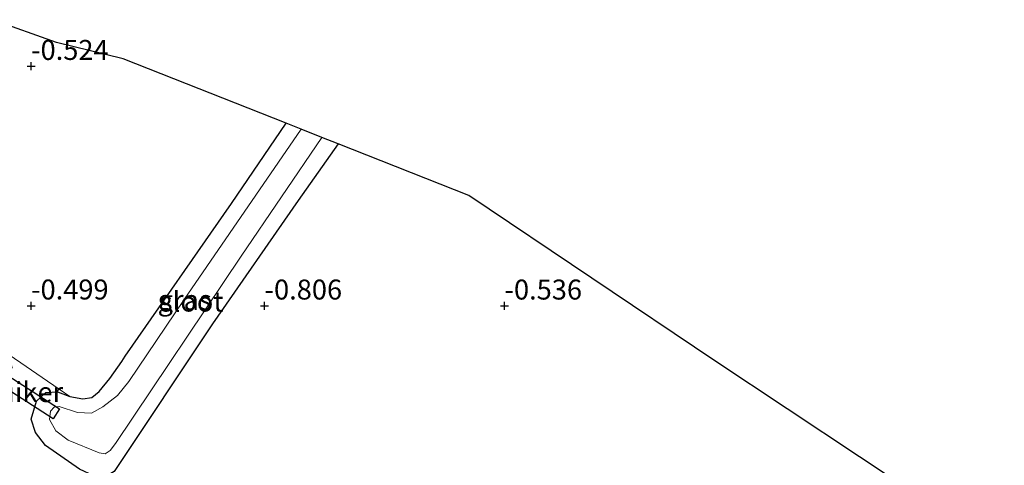
# Model space of a CAD drawing. Units: metres. Extents: x 51960 to 60004, y 381250 to 387503.
# Drawn here: x 57929 to 58052, y 385925 to 385981 of the extents above; entities that cross this region are included whole.
import ezdxf
from ezdxf.enums import TextEntityAlignment as Align

# ---------------------------------------------------------------- set-up
doc = ezdxf.new("R2010")
doc.units = ezdxf.units.M
doc.layers.get('0').update_dxf_attribs({"lineweight": 25})
for name, color, linetype, lineweight in [('B-ME-GW-HOOGTEPUNT-S-B1', 10, 'Continuous', 25), ('B-ME-GW-INSTEEKWATERGANG-L-B1', 10, 'Continuous', 25), ('B-ME-IE-GRASLAND-GV-B6', 93, 'Continuous', 18), ('B-ME-IE-GRONDWERKLIJN-GROND_INGERICHT-GV-B6', 253, 'Continuous', 18), ('B-ME-KG-KADASTRAAL-OPNAMEDTMGRENS-L-B1', 10, 'Continuous', 25), ('B-ME-KW-DUIKER-GV-B6', 10, 'Continuous', 25), ('B-ME-OG-WATER-GV-B6', 153, 'Continuous', 18)]:
    doc.layers.add(name, color=color, linetype=linetype, lineweight=lineweight)
doc.styles.add('NLCS-ISO', font='NLCS-ISO.TTF')

# ---------------------------------------------------------------- blocks, each defined once
blk = doc.blocks.new('hoogtepunt')
for p, q in [((-0.5, 0), (0.5, 0)), ((0, 0.5), (0, -0.5))]:
    blk.add_line(p, q)

msp = doc.modelspace()

# ---------------------------------------------------------------- linework, layer by layer
at = {"layer": 'B-ME-GW-INSTEEKWATERGANG-L-B1'}
for points in [[(57935.352, 385933.845, -0.683), (57936.995, 385933.55, -0.733), (57938.099, 385933.725, -0.786), (57939.034, 385934.458, -0.802), (57940.386, 385936.098, -0.72), (57941.864, 385938.229, -0.638), (57942.273, 385938.879, -0.622), (57955.592, 385958.019, -0.675), (57962.4518, 385968.0464, -0.6968)], [(57968.9298, 385965.4776, -0.5929), (57963.924, 385958.382, -0.565), (57953.226, 385942.926, -0.909), (57940.891, 385924.432, -0.814)], [(57940.891, 385924.432, -0.814), (57939.874, 385923.802, -0.712), (57938.384, 385923.892, -0.61), (57936.551, 385924.741, -0.61), (57932.298, 385927.716, -0.61), (57931.08, 385929.329, -0.667), (57930.531, 385931.018, -0.671), (57931.183, 385933.25, -0.671), (57932.372, 385934.349, -0.671), (57933.808, 385934.414, -0.667), (57935.352, 385933.845, -0.683)]]:
    msp.add_polyline3d(points, dxfattribs=at)
at = {"layer": 'B-ME-IE-GRASLAND-GV-B6'}
for points in [[(57936.551, 385924.741, -0.61), (57932.298, 385927.716, -0.61), (57931.08, 385929.329, -0.667), (57930.531, 385931.018, -0.671), (57931.183, 385933.25, -0.671), (57932.372, 385934.349, -0.671), (57933.808, 385934.414, -0.667), (57935.352, 385933.845, -0.683), (57936.995, 385933.55, -0.733), (57938.099, 385933.725, -0.786), (57939.034, 385934.458, -0.802), (57940.386, 385936.098, -0.72), (57941.864, 385938.229, -0.638), (57942.273, 385938.879, -0.622), (57955.592, 385958.019, -0.675), (57962.4518, 385968.0464, -0.6968), (57964.3035, 385967.3121, -2.587), (57949.664, 385945.987, -2.587), (57942.761, 385935.718, -2.587), (57941.335, 385933.969, -2.583)], [(57941.335, 385933.969, -2.583), (57939.492, 385932.522, -2.583), (57938.073, 385931.756, -2.583), (57936.307, 385931.843, -2.583), (57934.006, 385932.569, -2.583), (57933.416, 385932.518, -2.604), (57932.945, 385931.983, -2.604), (57932.837, 385930.971, -2.604), (57933.619, 385929.54, -2.604), (57935.132, 385928.381, -2.604), (57939.026, 385926.762, -2.604), (57939.764, 385926.659, -2.604), (57940.404, 385927.056, -2.604), (57941.077, 385927.94, -2.604), (57956.82, 385951.404, -2.604), (57966.9153, 385966.2764, -2.604), (57968.9298, 385965.4776, -0.5929), (57963.924, 385958.382, -0.565), (57953.226, 385942.926, -0.909), (57940.891, 385924.432, -0.814)], [(57921.874, 385934.567, -0.565), (57923.767, 385933.822, -0.544), (57925.846, 385934.209, -0.54), (57927.412, 385935.786, -0.524), (57928.161, 385937.448, -0.495), (57927.896, 385938.474, -0.495), (57926.404, 385939.956, -0.495), (57935.352, 385933.845, -0.683), (57933.808, 385934.414, -0.667), (57932.372, 385934.349, -0.671), (57931.183, 385933.25, -0.671), (57930.531, 385931.018, -0.671), (57931.08, 385929.329, -0.667), (57932.298, 385927.716, -0.61), (57936.551, 385924.741, -0.61)]]:
    msp.add_polyline3d(points, dxfattribs=at)
at = {"layer": 'B-ME-IE-GRONDWERKLIJN-GROND_INGERICHT-GV-B6'}
for points in [[(57925.6853, 385981.024, -0.6558), (57933.7064, 385978.1499, -0.6705), (57942.0424, 385976.1397, -0.687), (57962.4518, 385968.0464, -0.6968), (57955.592, 385958.019, -0.675), (57942.273, 385938.879, -0.622), (57941.864, 385938.229, -0.638), (57940.386, 385936.098, -0.72), (57939.034, 385934.458, -0.802), (57938.099, 385933.725, -0.786)], [(57940.891, 385924.432, -0.814), (57953.226, 385942.926, -0.909), (57963.924, 385958.382, -0.565), (57968.9298, 385965.4776, -0.5929), (57985.2802, 385958.9939, -0.586), (58016.0988, 385938.3086, -0.7601), (58052.3146, 385914.2748, -0.8177)], [(57938.099, 385933.725, -0.786), (57936.995, 385933.55, -0.733), (57935.352, 385933.845, -0.683), (57926.404, 385939.956, -0.495)]]:
    msp.add_polyline3d(points, dxfattribs=at)
at = {"layer": 'B-ME-KG-KADASTRAAL-OPNAMEDTMGRENS-L-B1'}
msp.add_polyline3d([(58052.3146, 385914.2748, -0.8177), (58016.0988, 385938.3086, -0.7601), (57985.2802, 385958.9939, -0.586), (57968.9298, 385965.4776, -0.5929), (57966.9153, 385966.2764, -2.604), (57964.3035, 385967.3121, -2.587), (57962.4518, 385968.0464, -0.6968), (57942.0424, 385976.1397, -0.687), (57933.7064, 385978.1499, -0.6705), (57925.6853, 385981.024, -0.6558)], dxfattribs=at)
at = {"layer": 'B-ME-KW-DUIKER-GV-B6'}
msp.add_polyline3d([(57934.058, 385932.281, -2.51), (57933.258, 385931.039, -2.465), (57924.77, 385936.507, -2.465), (57925.571, 385937.749, -2.473), (57934.058, 385932.281, -2.51)], dxfattribs=at)
at = {"layer": 'B-ME-OG-WATER-GV-B6'}
msp.add_polyline3d([(57956.82, 385951.404, -2.604), (57941.077, 385927.94, -2.604), (57940.404, 385927.056, -2.604), (57939.764, 385926.659, -2.604), (57939.026, 385926.762, -2.604), (57935.132, 385928.381, -2.604), (57933.619, 385929.54, -2.604), (57932.837, 385930.971, -2.604), (57932.945, 385931.983, -2.604), (57933.416, 385932.518, -2.604), (57934.006, 385932.569, -2.583), (57936.307, 385931.843, -2.583), (57938.073, 385931.756, -2.583), (57939.492, 385932.522, -2.583), (57941.335, 385933.969, -2.583), (57942.761, 385935.718, -2.587), (57949.664, 385945.987, -2.587), (57964.3035, 385967.3121, -2.587), (57966.9153, 385966.2764, -2.604), (57956.82, 385951.404, -2.604)], dxfattribs=at)

# ---------------------------------------------------------------- block references
at = {"layer": 'B-ME-GW-HOOGTEPUNT-S-B1', "rotation": 90}
for p in [(57930.515, 385975.203, -0.524), (57930.515, 385975.203, -0.524), (57930.511, 385945.203, -0.499), (57930.511, 385945.203, -0.499), (57959.732, 385945.199, -0.806), (57959.732, 385945.199, -0.806), (57989.763, 385945.196, -0.536), (57989.763, 385945.196, -0.536)]:
    msp.add_blockref('hoogtepunt', p, dxfattribs=at)

# ---------------------------------------------------------------- texts
at = {"layer": 'B-ME-GW-HOOGTEPUNT-S-B1', "ltscale": 0.2, "style": 'NLCS-ISO'}
for s, p in [('-0.524', (57930.515, 385975.203, -0.524)), ('-0.524', (57930.515, 385975.203, -0.524)), ('-0.499', (57930.511, 385945.203, -0.499)), ('-0.499', (57930.511, 385945.203, -0.499)), ('-0.806', (57959.732, 385945.199, -0.806)), ('-0.806', (57959.732, 385945.199, -0.806)), ('-0.536', (57989.763, 385945.196, -0.536)), ('-0.536', (57989.763, 385945.196, -0.536))]:
    msp.add_text(s, height=2.5, dxfattribs=at).set_placement(p, align=Align.BOTTOM_LEFT)
at = {"layer": 'B-ME-IE-GRASLAND-GV-B6', "ltscale": 0.2, "style": 'NLCS-ISO'}
msp.add_text('gras', height=2.5, dxfattribs=at).set_placement((57949.7304, 385945.9242), align=Align.MIDDLE_CENTER)
at = {"layer": 'B-ME-KW-DUIKER-GV-B6', "ltscale": 0.2, "style": 'NLCS-ISO'}
msp.add_text('duiker', height=2.5, dxfattribs=at).set_placement((57929.4141, 385934.394), align=Align.MIDDLE_CENTER)
at = {"layer": 'B-ME-OG-WATER-GV-B6', "ltscale": 0.2, "style": 'NLCS-ISO'}
msp.add_text('sloot', height=2.5, dxfattribs=at).set_placement((57950.6158, 385945.7157), align=Align.MIDDLE_CENTER)

doc.saveas('drawing.dxf')
